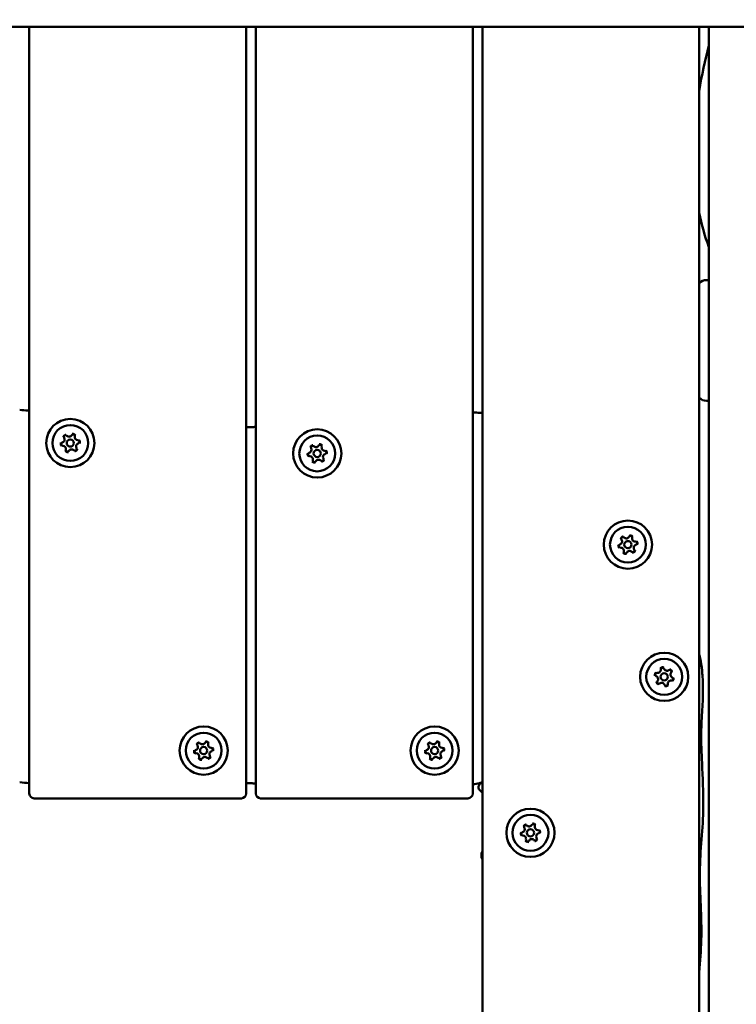
# Model space of a CAD drawing. Units: millimetres. Extents: x 0 to 26103, y -1725 to 2272.
# Drawn here: x 23939 to 24237, y 4 to 412 of the extents above; entities that cross this region are included whole.
import ezdxf

# ---------------------------------------------------------------- set-up
doc = ezdxf.new("R2010")
doc.units = ezdxf.units.MM
doc.layers.add('MD_Visible', color=7, linetype='Continuous', lineweight=50)
doc.styles.get("Standard").update_dxf_attribs({"font": 'GOTHIC.TTF'})
doc.dimstyles.new('ISO-25', dxfattribs={"dimtxt": 128, "dimasz": 64, "dimexe": 1.25, "dimexo": 0.625, "dimgap": 8, "dimtad": 1, "dimdec": 0, "dimlfac": 0.1, "dimrnd": 5, "dimtxsty": 'Standard', "dimcen": 0, "dimse1": 1, "dimse2": 1, "dimclrd": 256, "dimclre": 8, "dimclrt": 256, "dimadec": 0, "dimazin": 0, "dimtfac": 1, "dimtdec": 0, "dimtmove": 0, "dimatfit": 3, "dimfxl": 1, "dimlwd": 5, "dimlwe": 5, "dimarcsym": 0})

# ---------------------------------------------------------------- blocks, each defined once
blk = doc.blocks.new('CustomObjectsInViewport6_0')
at = {"layer": 'MD_Visible', "extrusion": (0, 1, 0)}
for p, q in [((5840.74, 5825.29), (6727.74, 5825.29)), ((6239.24, 5825.29), (6239.24, 5507.29)), ((6329.24, 5507.29), (6329.24, 5825.29)), ((6333.24, 5825.29), (6333.24, 5507.29)), ((6423.24, 5507.29), (6423.24, 5825.29)), ((6427.24, 5825.29), (6427.24, 4758.29)), ((6517.24, 4758.29), (6517.24, 5825.29)), ((6521.24, 5825.29), (6521.24, 4758.29)), ((6521.24, 5720.29), (6520.27, 5720.29)), ((6520.27, 5670.17), (6521.24, 5670.17)), ((6241.24, 5505.29), (6327.24, 5505.29)), ((6335.24, 5505.29), (6421.24, 5505.29))]:
    blk.add_line(p, q, dxfattribs=at)
at = {"layer": 'MD_Visible', "extrusion": (2.11177e-16, -1.72419e-40, -1)}
for centre in [(-6256.26, 5652.7), (-6358.72, 5648.38), (-6311.59, 5525.1), (-6407.43, 5525.1)]:
    blk.add_circle(centre, 10, dxfattribs=at)
at = {"layer": 'MD_Visible', "extrusion": (2.11177e-16, -1.57363e-39, -1)}
for centre in [(-6256.26, 5652.7), (-6358.72, 5648.38), (-6311.59, 5525.1), (-6407.43, 5525.1)]:
    blk.add_circle(centre, 7.44, dxfattribs=at)
at = {"layer": 'MD_Visible'}
for centre in [(6256.26, 5652.7), (6358.72, 5648.38), (6487.64, 5610.54), (6502.71, 5555.71), (6311.59, 5525.1), (6407.43, 5525.1), (6447.19, 5491)]:
    blk.add_circle(centre, 1.5, dxfattribs=at)
at = {"layer": 'MD_Visible', "extrusion": (2.11177e-16, -1.20558e-40, -1)}
blk.add_circle((-6487.64, 5610.54), 10, dxfattribs=at)
at = {"layer": 'MD_Visible', "extrusion": (2.11177e-16, -1.57915e-39, -1)}
blk.add_circle((-6487.64, 5610.54), 7.44, dxfattribs=at)
at = {"layer": 'MD_Visible', "extrusion": (2.11177e-16, -2.24085e-40, -1)}
blk.add_circle((-6502.71, 5555.71), 10, dxfattribs=at)
at = {"layer": 'MD_Visible', "extrusion": (2.11177e-16, 1.29523e-39, -1)}
blk.add_circle((-6502.71, 5555.71), 7.44, dxfattribs=at)
at = {"layer": 'MD_Visible', "extrusion": (2.11177e-16, -2.24233e-40, -1)}
blk.add_circle((-6447.19, 5491), 10, dxfattribs=at)
at = {"layer": 'MD_Visible', "extrusion": (2.11177e-16, -1.58285e-39, -1)}
blk.add_circle((-6447.19, 5491), 7.44, dxfattribs=at)
at = {"layer": 'MD_Visible', "extrusion": (2.11177e-16, -2.58731e-40, -1)}
for centre, start, end in [((-6520.27, 5716.29), 40.7505, 90), ((-6520.27, 5674.17), 270, 319.2495)]:
    blk.add_arc(centre, 4, start, end, dxfattribs=at)
at = {"layer": 'MD_Visible', "extrusion": (2.11177e-16, -2.58764e-40, -1)}
for centre, start, end in [((-6253.12, 5652.27), 269.8309, 74.5122), ((-6254.32, 5655.2), 329.8309, 134.5122), ((-6257.45, 5655.63), 29.8309, 194.5122), ((-6259.39, 5653.13), 89.8309, 254.5122), ((-6255.06, 5649.77), 209.8309, 14.5122), ((-6258.2, 5650.2), 149.8309, 314.5122), ((-6356.78, 5650.88), 329.8309, 134.5122), ((-6359.91, 5651.31), 29.8309, 194.5122), ((-6361.85, 5648.81), 89.8309, 254.5122), ((-6355.59, 5647.95), 269.8309, 74.5122), ((-6357.53, 5645.45), 209.8309, 14.5122), ((-6360.66, 5645.88), 149.8309, 314.5122), ((-6485.6, 5612.95), 327.4004, 132.0817), ((-6488.71, 5613.51), 27.4004, 192.0817), ((-6484.53, 5609.97), 267.4004, 72.0817), ((-6489.69, 5608.12), 147.4004, 312.0817), ((-6490.75, 5611.1), 87.4004, 252.0817), ((-6486.57, 5607.56), 207.4004, 12.0817), ((-6309.65, 5527.59), 329.8309, 134.5122), ((-6312.78, 5528.03), 29.8309, 194.5122), ((-6314.72, 5525.53), 89.8309, 254.5122), ((-6405.49, 5527.59), 329.8309, 134.5122), ((-6408.62, 5528.03), 29.8309, 194.5122), ((-6410.56, 5525.53), 89.8309, 254.5122), ((-6308.45, 5524.66), 269.8309, 74.5122), ((-6310.39, 5522.17), 209.8309, 14.5122), ((-6313.53, 5522.6), 149.8309, 314.5122), ((-6404.29, 5524.66), 269.8309, 74.5122), ((-6406.24, 5522.17), 209.8309, 14.5122), ((-6409.37, 5522.6), 149.8309, 314.5122)]:
    blk.add_arc(centre, 0.7, start, end, dxfattribs=at)
at = {"layer": 'MD_Visible'}
for centre, radius, start, end in [((6252.59, 5654.19), 1.3, 285.4878, 30.1691), ((6255.72, 5656.62), 1.3, 225.4878, 330.1691), ((6259.39, 5655.13), 1.3, 165.4878, 270.1691), ((6253.13, 5650.27), 1.3, 345.4878, 90.1691), ((6256.8, 5648.77), 1.3, 45.4878, 150.1691), ((6259.93, 5651.2), 1.3, 105.4878, 210.1691), ((6355.05, 5649.87), 1.3, 285.4878, 30.1691), ((6358.18, 5652.3), 1.3, 225.4878, 330.1691), ((6361.85, 5650.81), 1.3, 165.4878, 270.1691), ((6355.59, 5645.95), 1.3, 345.4878, 90.1691), ((6359.26, 5644.45), 1.3, 45.4878, 150.1691), ((6362.39, 5646.88), 1.3, 105.4878, 210.1691), ((6483.91, 5611.87), 1.3, 287.9183, 32.5996), ((6486.94, 5614.43), 1.3, 227.9183, 332.5996), ((6490.66, 5613.1), 1.3, 167.9183, 272.5996), ((6484.62, 5607.98), 1.3, 347.9183, 92.5996), ((6488.35, 5606.64), 1.3, 47.9183, 152.5996), ((6491.37, 5609.2), 1.3, 107.9183, 212.5996), ((6503.84, 5559.51), 1.3, 201.1743, 305.8557), ((6498.86, 5554.79), 1.3, 321.1743, 65.8557), ((6499.99, 5558.59), 1.3, 261.1743, 5.8557), ((6506.56, 5556.64), 1.3, 141.1743, 245.8557), ((6501.59, 5551.92), 1.3, 21.1743, 125.8557), ((6505.44, 5552.84), 1.3, 81.1743, 185.8557), ((6307.92, 5526.59), 1.3, 285.4878, 30.1691), ((6311.05, 5529.02), 1.3, 225.4878, 330.1691), ((6314.72, 5527.52), 1.3, 165.4878, 270.1691), ((6403.76, 5526.59), 1.3, 285.4878, 30.1691), ((6406.89, 5529.02), 1.3, 225.4878, 330.1691), ((6410.56, 5527.52), 1.3, 165.4878, 270.1691), ((6308.46, 5522.67), 1.3, 345.4878, 90.1691), ((6312.13, 5521.17), 1.3, 45.4878, 150.1691), ((6315.26, 5523.6), 1.3, 105.4878, 210.1691), ((6404.3, 5522.67), 1.3, 345.4878, 90.1691), ((6407.97, 5521.17), 1.3, 45.4878, 150.1691), ((6411.1, 5523.6), 1.3, 105.4878, 210.1691), ((6427.66, 5509.96), 2, 105.9442, 237.1323), ((6241.24, 5507.29), 2, 180, 270), ((6327.24, 5507.29), 2, 270, 0), ((6335.24, 5507.29), 2, 180, 270), ((6421.24, 5507.29), 2, 270, 0), ((6446.65, 5494.93), 1.3, 225.4878, 330.1691), ((6450.32, 5493.43), 1.3, 165.4878, 270.1691), ((6443.52, 5492.5), 1.3, 285.4878, 30.1691), ((6444.06, 5488.57), 1.3, 345.4878, 90.1691), ((6450.86, 5489.51), 1.3, 105.4878, 210.1691), ((6447.73, 5487.08), 1.3, 45.4878, 150.1691)]:
    blk.add_arc(centre, radius, start, end, dxfattribs=at)
at = {"layer": 'MD_Visible', "extrusion": (2.11177e-16, -2.73295e-40, -1)}
for centre, start, end in [((-6501.97, 5558.79), 354.1443, 158.8257), ((-6499.68, 5556.61), 294.1443, 98.8257), ((-6505.01, 5557.89), 54.1443, 218.8257), ((-6505.75, 5554.82), 114.1443, 278.8257), ((-6500.42, 5553.54), 234.1443, 38.8257), ((-6503.45, 5552.64), 174.1443, 338.8257), ((-6445.25, 5493.5), 329.8309, 134.5122), ((-6448.39, 5493.93), 29.8309, 194.5122), ((-6444.06, 5490.57), 269.8309, 74.5122), ((-6450.33, 5491.43), 89.8309, 254.5122), ((-6446, 5488.07), 209.8309, 14.5122), ((-6449.13, 5488.5), 149.8309, 314.5122)]:
    blk.add_arc(centre, 0.7, start, end, dxfattribs=at)
at = {"layer": 'MD_Visible', "extrusion": (2.11177e-16, 8.03886e-38, -1)}
blk.add_arc((-6430.85, 5481.69), 4, 334.3889, 25.6111, dxfattribs=at)
at = {"layer": 'MD_Visible'}
for points in [[(6521.24, 5817.57), (6519.65, 5811.55), (6518.29, 5805.32), (6517.24, 5798.74)], [(6517.24, 5748.16), (6518.2, 5743.31), (6519.52, 5738.56), (6521.24, 5733.97)], [(6235.24, 5511.99), (6236.55, 5511.86), (6237.88, 5511.7), (6239.24, 5511.57)], [(6427.24, 5511.93), (6427.2, 5511.91), (6427.15, 5511.9), (6427.11, 5511.89)], [(6426.57, 5508.28), (6426.8, 5508.14), (6427.02, 5507.98), (6427.24, 5507.82)]]:
    blk.add_open_spline(points, degree=3, dxfattribs=at)
for points, knots in [([(6239.24, 5666.07), (6239.03, 5666.1), (6237.7, 5666.23), (6236.37, 5666.36), (6235.24, 5666.44)], [-47.7044628, -47.7044628, -47.7044628, -47.7044628, -47.6414282, -47.3085905, -47.3085905, -47.3085905, -47.3085905]), ([(6427.24, 5665.11), (6426.92, 5665.14), (6425.58, 5665.26), (6424.25, 5665.36), (6423.24, 5665.42)], [-6.8655031, -6.8655031, -6.8655031, -6.8655031, -6.7692444, -6.4724218, -6.4724218, -6.4724218, -6.4724218]), ([(6333.24, 5659.37), (6332.58, 5659.34), (6331.25, 5659.29), (6329.91, 5659.25), (6329.24, 5659.24)], [-1.3630611, -1.3630611, -1.3630611, -1.3630611, -1.1625938, -0.9589285, -0.9589285, -0.9589285, -0.9589285]), ([(6252.37, 5652.85), (6252.37, 5652.84), (6252.37, 5652.84), (6252.32, 5652.72), (6252.28, 5652.59), (6252.26, 5652.36), (6252.26, 5652.25), (6252.29, 5652.05), (6252.31, 5651.95), (6252.4, 5651.73), (6252.47, 5651.61), (6252.55, 5651.51), (6252.55, 5651.51), (6252.55, 5651.51)], [-0.0006567, -0.0006567, -0.0006567, -0.0006567, 0, 0, 0.0394171, 0.0394171, 0.0702393, 0.0702393, 0.1010616, 0.1010616, 0.1404787, 0.1404787, 0.1411354, 0.1411354, 0.1411354, 0.1411354]), ([(6254.44, 5656.14), (6254.44, 5656.14), (6254.44, 5656.14), (6254.31, 5656.12), (6254.18, 5656.09), (6253.96, 5655.99), (6253.87, 5655.94), (6253.71, 5655.81), (6253.64, 5655.74), (6253.49, 5655.55), (6253.43, 5655.44), (6253.38, 5655.31), (6253.38, 5655.31), (6253.37, 5655.31)], [-0.0006567, -0.0006567, -0.0006567, -0.0006567, 0, 0, 0.0394171, 0.0394171, 0.0702393, 0.0702393, 0.1010616, 0.1010616, 0.1404787, 0.1404787, 0.1411354, 0.1411354, 0.1411354, 0.1411354]), ([(6258.33, 5655.99), (6258.33, 5655.99), (6258.33, 5656), (6258.25, 5656.1), (6258.15, 5656.19), (6257.96, 5656.33), (6257.87, 5656.38), (6257.68, 5656.46), (6257.58, 5656.49), (6257.35, 5656.52), (6257.22, 5656.52), (6257.08, 5656.5), (6257.08, 5656.5), (6257.08, 5656.5)], [-0.0006567, -0.0006567, -0.0006567, -0.0006567, 0, 0, 0.0394171, 0.0394171, 0.0702393, 0.0702393, 0.1010616, 0.1010616, 0.1404787, 0.1404787, 0.1411354, 0.1411354, 0.1411354, 0.1411354]), ([(6260.15, 5652.55), (6260.15, 5652.55), (6260.15, 5652.55), (6260.2, 5652.68), (6260.23, 5652.81), (6260.26, 5653.04), (6260.26, 5653.14), (6260.23, 5653.35), (6260.2, 5653.45), (6260.12, 5653.67), (6260.05, 5653.78), (6259.97, 5653.89), (6259.96, 5653.89), (6259.96, 5653.89)], [-0.0006567, -0.0006567, -0.0006567, -0.0006567, 0, 0, 0.0394171, 0.0394171, 0.0702393, 0.0702393, 0.1010616, 0.1010616, 0.1404787, 0.1404787, 0.1411354, 0.1411354, 0.1411354, 0.1411354]), ([(6254.19, 5649.4), (6254.19, 5649.4), (6254.19, 5649.4), (6254.27, 5649.29), (6254.36, 5649.2), (6254.55, 5649.06), (6254.64, 5649.01), (6254.84, 5648.93), (6254.94, 5648.91), (6255.17, 5648.87), (6255.3, 5648.87), (6255.43, 5648.89), (6255.44, 5648.89), (6255.44, 5648.89)], [-0.0006567, -0.0006567, -0.0006567, -0.0006567, 0, 0, 0.0394171, 0.0394171, 0.0702393, 0.0702393, 0.1010616, 0.1010616, 0.1404787, 0.1404787, 0.1411354, 0.1411354, 0.1411354, 0.1411354]), ([(6258.08, 5649.26), (6258.08, 5649.26), (6258.08, 5649.26), (6258.21, 5649.27), (6258.34, 5649.31), (6258.56, 5649.4), (6258.64, 5649.46), (6258.81, 5649.58), (6258.88, 5649.66), (6259.03, 5649.84), (6259.09, 5649.96), (6259.14, 5650.08), (6259.14, 5650.08), (6259.14, 5650.09)], [-0.0006567, -0.0006567, -0.0006567, -0.0006567, 0, 0, 0.0394171, 0.0394171, 0.0702393, 0.0702393, 0.1010616, 0.1010616, 0.1404787, 0.1404787, 0.1411354, 0.1411354, 0.1411354, 0.1411354]), ([(6356.9, 5651.82), (6356.9, 5651.82), (6356.9, 5651.82), (6356.77, 5651.8), (6356.64, 5651.77), (6356.42, 5651.67), (6356.33, 5651.62), (6356.17, 5651.49), (6356.1, 5651.42), (6355.95, 5651.23), (6355.89, 5651.12), (6355.84, 5650.99), (6355.84, 5650.99), (6355.84, 5650.99)], [-0.0006567, -0.0006567, -0.0006567, -0.0006567, 0, 0, 0.0394171, 0.0394171, 0.0702393, 0.0702393, 0.1010616, 0.1010616, 0.1404787, 0.1404787, 0.1411354, 0.1411354, 0.1411354, 0.1411354]), ([(6360.79, 5651.67), (6360.79, 5651.67), (6360.79, 5651.67), (6360.71, 5651.78), (6360.61, 5651.87), (6360.42, 5652.01), (6360.33, 5652.06), (6360.14, 5652.14), (6360.04, 5652.17), (6359.81, 5652.2), (6359.68, 5652.2), (6359.54, 5652.18), (6359.54, 5652.18), (6359.54, 5652.18)], [-0.0006567, -0.0006567, -0.0006567, -0.0006567, 0, 0, 0.0394171, 0.0394171, 0.0702393, 0.0702393, 0.1010616, 0.1010616, 0.1404787, 0.1404787, 0.1411354, 0.1411354, 0.1411354, 0.1411354]), ([(6362.61, 5648.23), (6362.61, 5648.23), (6362.61, 5648.23), (6362.66, 5648.36), (6362.7, 5648.49), (6362.72, 5648.72), (6362.72, 5648.82), (6362.69, 5649.03), (6362.66, 5649.13), (6362.58, 5649.35), (6362.51, 5649.46), (6362.43, 5649.56), (6362.43, 5649.57), (6362.42, 5649.57)], [-0.0006567, -0.0006567, -0.0006567, -0.0006567, 0, 0, 0.0394171, 0.0394171, 0.0702393, 0.0702393, 0.1010616, 0.1010616, 0.1404787, 0.1404787, 0.1411354, 0.1411354, 0.1411354, 0.1411354]), ([(6354.83, 5648.52), (6354.83, 5648.52), (6354.83, 5648.52), (6354.78, 5648.4), (6354.74, 5648.27), (6354.72, 5648.03), (6354.72, 5647.93), (6354.75, 5647.73), (6354.78, 5647.63), (6354.86, 5647.41), (6354.93, 5647.29), (6355.01, 5647.19), (6355.01, 5647.19), (6355.02, 5647.19)], [-0.0006567, -0.0006567, -0.0006567, -0.0006567, 0, 0, 0.0394171, 0.0394171, 0.0702393, 0.0702393, 0.1010616, 0.1010616, 0.1404787, 0.1404787, 0.1411354, 0.1411354, 0.1411354, 0.1411354]), ([(6356.65, 5645.08), (6356.65, 5645.08), (6356.65, 5645.08), (6356.73, 5644.97), (6356.83, 5644.88), (6357.02, 5644.74), (6357.11, 5644.69), (6357.3, 5644.61), (6357.4, 5644.59), (6357.63, 5644.55), (6357.76, 5644.55), (6357.9, 5644.57), (6357.9, 5644.57), (6357.9, 5644.57)], [-0.0006567, -0.0006567, -0.0006567, -0.0006567, 0, 0, 0.0394171, 0.0394171, 0.0702393, 0.0702393, 0.1010616, 0.1010616, 0.1404787, 0.1404787, 0.1411354, 0.1411354, 0.1411354, 0.1411354]), ([(6360.54, 5644.94), (6360.54, 5644.94), (6360.54, 5644.94), (6360.67, 5644.95), (6360.8, 5644.99), (6361.02, 5645.08), (6361.1, 5645.14), (6361.27, 5645.26), (6361.34, 5645.34), (6361.49, 5645.52), (6361.55, 5645.64), (6361.6, 5645.76), (6361.6, 5645.76), (6361.6, 5645.76)], [-0.0006567, -0.0006567, -0.0006567, -0.0006567, 0, 0, 0.0394171, 0.0394171, 0.0702393, 0.0702393, 0.1010616, 0.1010616, 0.1404787, 0.1404787, 0.1411354, 0.1411354, 0.1411354, 0.1411354]), ([(6485.68, 5613.9), (6485.68, 5613.9), (6485.68, 5613.9), (6485.54, 5613.87), (6485.42, 5613.83), (6485.21, 5613.73), (6485.12, 5613.67), (6484.96, 5613.54), (6484.89, 5613.46), (6484.76, 5613.27), (6484.69, 5613.15), (6484.65, 5613.03), (6484.65, 5613.03), (6484.65, 5613.02)], [-0.0006567, -0.0006567, -0.0006567, -0.0006567, 0, 0, 0.0394171, 0.0394171, 0.0702393, 0.0702393, 0.1010616, 0.1010616, 0.1404787, 0.1404787, 0.1411354, 0.1411354, 0.1411354, 0.1411354]), ([(6489.57, 5613.91), (6489.57, 5613.92), (6489.57, 5613.92), (6489.48, 5614.02), (6489.39, 5614.11), (6489.19, 5614.24), (6489.1, 5614.29), (6488.9, 5614.36), (6488.8, 5614.38), (6488.57, 5614.4), (6488.44, 5614.4), (6488.3, 5614.37), (6488.3, 5614.37), (6488.3, 5614.37)], [-0.0006567, -0.0006567, -0.0006567, -0.0006567, 0, 0, 0.0394171, 0.0394171, 0.0702393, 0.0702393, 0.1010616, 0.1010616, 0.1404787, 0.1404787, 0.1411354, 0.1411354, 0.1411354, 0.1411354]), ([(6483.75, 5610.52), (6483.75, 5610.52), (6483.75, 5610.51), (6483.7, 5610.39), (6483.67, 5610.26), (6483.66, 5610.02), (6483.66, 5609.92), (6483.7, 5609.72), (6483.73, 5609.62), (6483.83, 5609.4), (6483.9, 5609.29), (6483.99, 5609.19), (6483.99, 5609.19), (6483.99, 5609.19)], [-0.0006567, -0.0006567, -0.0006567, -0.0006567, 0, 0, 0.0394171, 0.0394171, 0.0702393, 0.0702393, 0.1010616, 0.1010616, 0.1404787, 0.1404787, 0.1411354, 0.1411354, 0.1411354, 0.1411354]), ([(6489.6, 5607.17), (6489.6, 5607.17), (6489.61, 5607.18), (6489.74, 5607.2), (6489.86, 5607.24), (6490.08, 5607.34), (6490.16, 5607.4), (6490.32, 5607.53), (6490.39, 5607.61), (6490.53, 5607.8), (6490.59, 5607.92), (6490.63, 5608.04), (6490.63, 5608.05), (6490.63, 5608.05)], [-0.0006567, -0.0006567, -0.0006567, -0.0006567, 0, 0, 0.0394171, 0.0394171, 0.0702393, 0.0702393, 0.1010616, 0.1010616, 0.1404787, 0.1404787, 0.1411354, 0.1411354, 0.1411354, 0.1411354]), ([(6491.53, 5610.55), (6491.53, 5610.56), (6491.53, 5610.56), (6491.58, 5610.68), (6491.61, 5610.81), (6491.62, 5611.05), (6491.62, 5611.15), (6491.58, 5611.35), (6491.55, 5611.45), (6491.45, 5611.67), (6491.38, 5611.78), (6491.29, 5611.88), (6491.29, 5611.88), (6491.29, 5611.88)], [-0.0006567, -0.0006567, -0.0006567, -0.0006567, 0, 0, 0.0394171, 0.0394171, 0.0702393, 0.0702393, 0.1010616, 0.1010616, 0.1404787, 0.1404787, 0.1411354, 0.1411354, 0.1411354, 0.1411354]), ([(6485.71, 5607.16), (6485.71, 5607.16), (6485.71, 5607.15), (6485.8, 5607.05), (6485.9, 5606.96), (6486.09, 5606.83), (6486.19, 5606.78), (6486.38, 5606.71), (6486.48, 5606.69), (6486.71, 5606.67), (6486.85, 5606.67), (6486.98, 5606.7), (6486.98, 5606.7), (6486.98, 5606.7)], [-0.0006567, -0.0006567, -0.0006567, -0.0006567, 0, 0, 0.0394171, 0.0394171, 0.0702393, 0.0702393, 0.1010616, 0.1010616, 0.1404787, 0.1404787, 0.1411354, 0.1411354, 0.1411354, 0.1411354]), ([(6517.24, 5433.11), (6517.59, 5437.57), (6517.94, 5442.08), (6518.07, 5446.6), (6518.2, 5451.38), (6518.08, 5456.16), (6517.86, 5460.89), (6517.65, 5465.55), (6517.42, 5470.13), (6517.47, 5474.7), (6517.52, 5479.21), (6517.84, 5483.72), (6518.2, 5488.29), (6518.55, 5492.73), (6518.85, 5497.26), (6518.91, 5501.8), (6519, 5507.89), (6518.68, 5513.93), (6518.39, 5519.9), (6518.19, 5524.14), (6518.03, 5528.34), (6518.08, 5532.55), (6518.12, 5535.75), (6518.3, 5538.95), (6518.49, 5542.19), (6518.66, 5545.09), (6518.8, 5548.1), (6518.78, 5551.02), (6518.77, 5553.04), (6518.7, 5555.02), (6518.52, 5557.12), (6518.38, 5558.8), (6518.17, 5560.49), (6517.86, 5562.14), (6517.7, 5563), (6517.51, 5563.84), (6517.3, 5564.64), (6517.28, 5564.72), (6517.26, 5564.8), (6517.24, 5564.88)], [-13.470127, -13.470127, -13.470127, -13.470127, -12.129806, -12.129806, -12.129806, -10.714666, -10.714666, -10.714666, -9.322203, -9.322203, -9.322203, -7.946379, -7.946379, -7.946379, -6.606689, -6.606689, -6.606689, -4.811321, -4.811321, -4.811321, -3.53221, -3.53221, -3.53221, -2.561125, -2.561125, -2.561125, -1.691769, -1.691769, -1.691769, -1.089682, -1.089682, -1.089682, -0.607444, -0.607444, -0.607444, -0.35707, -0.35707, -0.35707, -0.332798, -0.332798, -0.332798, -0.332798]), ([(6502.47, 5559.6), (6502.47, 5559.6), (6502.47, 5559.6), (6502.34, 5559.64), (6502.21, 5559.66), (6501.98, 5559.66), (6501.87, 5559.65), (6501.67, 5559.6), (6501.58, 5559.57), (6501.37, 5559.46), (6501.26, 5559.38), (6501.16, 5559.29), (6501.16, 5559.28), (6501.16, 5559.28)], [-0.0006567, -0.0006567, -0.0006567, -0.0006567, 0, 0, 0.0394171, 0.0394171, 0.0702393, 0.0702393, 0.1010616, 0.1010616, 0.1404787, 0.1404787, 0.1411354, 0.1411354, 0.1411354, 0.1411354]), ([(6499.23, 5557.45), (6499.23, 5557.45), (6499.23, 5557.45), (6499.13, 5557.36), (6499.05, 5557.25), (6498.93, 5557.05), (6498.89, 5556.96), (6498.83, 5556.76), (6498.81, 5556.66), (6498.8, 5556.42), (6498.81, 5556.29), (6498.85, 5556.16), (6498.85, 5556.16), (6498.85, 5556.15)], [-0.0006567, -0.0006567, -0.0006567, -0.0006567, 0, 0, 0.0394171, 0.0394171, 0.0702393, 0.0702393, 0.1010616, 0.1010616, 0.1404787, 0.1404787, 0.1411354, 0.1411354, 0.1411354, 0.1411354]), ([(6505.96, 5557.86), (6505.96, 5557.87), (6505.96, 5557.87), (6505.93, 5558), (6505.88, 5558.12), (6505.76, 5558.33), (6505.7, 5558.41), (6505.56, 5558.56), (6505.48, 5558.62), (6505.28, 5558.75), (6505.16, 5558.81), (6505.03, 5558.84), (6505.03, 5558.84), (6505.03, 5558.84)], [-0.0006567, -0.0006567, -0.0006567, -0.0006567, 0, 0, 0.0394171, 0.0394171, 0.0702393, 0.0702393, 0.1010616, 0.1010616, 0.1404787, 0.1404787, 0.1411354, 0.1411354, 0.1411354, 0.1411354]), ([(6506.2, 5553.98), (6506.2, 5553.98), (6506.2, 5553.98), (6506.3, 5554.07), (6506.38, 5554.18), (6506.5, 5554.38), (6506.54, 5554.47), (6506.6, 5554.67), (6506.62, 5554.77), (6506.63, 5555.01), (6506.61, 5555.14), (6506.58, 5555.27), (6506.58, 5555.27), (6506.58, 5555.28)], [-0.0006567, -0.0006567, -0.0006567, -0.0006567, 0, 0, 0.0394171, 0.0394171, 0.0702393, 0.0702393, 0.1010616, 0.1010616, 0.1404787, 0.1404787, 0.1411354, 0.1411354, 0.1411354, 0.1411354]), ([(6499.47, 5553.57), (6499.47, 5553.56), (6499.47, 5553.56), (6499.5, 5553.43), (6499.55, 5553.31), (6499.66, 5553.1), (6499.72, 5553.02), (6499.87, 5552.87), (6499.95, 5552.8), (6500.15, 5552.68), (6500.27, 5552.62), (6500.4, 5552.59), (6500.4, 5552.59), (6500.4, 5552.59)], [-0.0006567, -0.0006567, -0.0006567, -0.0006567, 0, 0, 0.0394171, 0.0394171, 0.0702393, 0.0702393, 0.1010616, 0.1010616, 0.1404787, 0.1404787, 0.1411354, 0.1411354, 0.1411354, 0.1411354]), ([(6502.95, 5551.83), (6502.95, 5551.83), (6502.96, 5551.83), (6503.08, 5551.79), (6503.21, 5551.77), (6503.45, 5551.77), (6503.55, 5551.78), (6503.75, 5551.83), (6503.85, 5551.86), (6504.06, 5551.97), (6504.17, 5552.05), (6504.26, 5552.14), (6504.26, 5552.15), (6504.27, 5552.15)], [-0.0006567, -0.0006567, -0.0006567, -0.0006567, 0, 0, 0.0394171, 0.0394171, 0.0702393, 0.0702393, 0.1010616, 0.1010616, 0.1404787, 0.1404787, 0.1411354, 0.1411354, 0.1411354, 0.1411354]), ([(6309.77, 5528.54), (6309.77, 5528.54), (6309.77, 5528.54), (6309.63, 5528.52), (6309.51, 5528.48), (6309.29, 5528.39), (6309.2, 5528.34), (6309.04, 5528.21), (6308.97, 5528.14), (6308.82, 5527.95), (6308.75, 5527.84), (6308.71, 5527.71), (6308.7, 5527.71), (6308.7, 5527.71)], [-0.0006567, -0.0006567, -0.0006567, -0.0006567, 0, 0, 0.0394171, 0.0394171, 0.0702393, 0.0702393, 0.1010616, 0.1010616, 0.1404787, 0.1404787, 0.1411354, 0.1411354, 0.1411354, 0.1411354]), ([(6313.66, 5528.39), (6313.66, 5528.39), (6313.66, 5528.39), (6313.58, 5528.5), (6313.48, 5528.59), (6313.29, 5528.73), (6313.2, 5528.78), (6313.01, 5528.86), (6312.91, 5528.89), (6312.68, 5528.92), (6312.54, 5528.92), (6312.41, 5528.9), (6312.41, 5528.9), (6312.41, 5528.9)], [-0.0006567, -0.0006567, -0.0006567, -0.0006567, 0, 0, 0.0394171, 0.0394171, 0.0702393, 0.0702393, 0.1010616, 0.1010616, 0.1404787, 0.1404787, 0.1411354, 0.1411354, 0.1411354, 0.1411354]), ([(6315.48, 5524.95), (6315.48, 5524.95), (6315.48, 5524.95), (6315.53, 5525.08), (6315.56, 5525.2), (6315.59, 5525.44), (6315.59, 5525.54), (6315.56, 5525.75), (6315.53, 5525.85), (6315.44, 5526.06), (6315.38, 5526.18), (6315.29, 5526.28), (6315.29, 5526.28), (6315.29, 5526.29)], [-0.0006567, -0.0006567, -0.0006567, -0.0006567, 0, 0, 0.0394171, 0.0394171, 0.0702393, 0.0702393, 0.1010616, 0.1010616, 0.1404787, 0.1404787, 0.1411354, 0.1411354, 0.1411354, 0.1411354]), ([(6405.61, 5528.54), (6405.61, 5528.54), (6405.61, 5528.54), (6405.48, 5528.52), (6405.35, 5528.48), (6405.13, 5528.39), (6405.04, 5528.34), (6404.88, 5528.21), (6404.81, 5528.14), (6404.66, 5527.95), (6404.6, 5527.84), (6404.55, 5527.71), (6404.55, 5527.71), (6404.55, 5527.71)], [-0.0006567, -0.0006567, -0.0006567, -0.0006567, 0, 0, 0.0394171, 0.0394171, 0.0702393, 0.0702393, 0.1010616, 0.1010616, 0.1404787, 0.1404787, 0.1411354, 0.1411354, 0.1411354, 0.1411354]), ([(6409.5, 5528.39), (6409.5, 5528.39), (6409.5, 5528.39), (6409.42, 5528.5), (6409.32, 5528.59), (6409.13, 5528.73), (6409.04, 5528.78), (6408.85, 5528.86), (6408.75, 5528.89), (6408.52, 5528.92), (6408.39, 5528.92), (6408.25, 5528.9), (6408.25, 5528.9), (6408.25, 5528.9)], [-0.0006567, -0.0006567, -0.0006567, -0.0006567, 0, 0, 0.0394171, 0.0394171, 0.0702393, 0.0702393, 0.1010616, 0.1010616, 0.1404787, 0.1404787, 0.1411354, 0.1411354, 0.1411354, 0.1411354]), ([(6411.32, 5524.95), (6411.32, 5524.95), (6411.32, 5524.95), (6411.37, 5525.08), (6411.4, 5525.2), (6411.43, 5525.44), (6411.43, 5525.54), (6411.4, 5525.75), (6411.37, 5525.85), (6411.29, 5526.06), (6411.22, 5526.18), (6411.14, 5526.28), (6411.13, 5526.28), (6411.13, 5526.29)], [-0.0006567, -0.0006567, -0.0006567, -0.0006567, 0, 0, 0.0394171, 0.0394171, 0.0702393, 0.0702393, 0.1010616, 0.1010616, 0.1404787, 0.1404787, 0.1411354, 0.1411354, 0.1411354, 0.1411354]), ([(6307.7, 5525.24), (6307.7, 5525.24), (6307.7, 5525.24), (6307.65, 5525.12), (6307.61, 5524.99), (6307.59, 5524.75), (6307.59, 5524.65), (6307.62, 5524.45), (6307.64, 5524.35), (6307.73, 5524.13), (6307.8, 5524.01), (6307.88, 5523.91), (6307.88, 5523.91), (6307.88, 5523.9)], [-0.0006567, -0.0006567, -0.0006567, -0.0006567, 0, 0, 0.0394171, 0.0394171, 0.0702393, 0.0702393, 0.1010616, 0.1010616, 0.1404787, 0.1404787, 0.1411354, 0.1411354, 0.1411354, 0.1411354]), ([(6313.4, 5521.65), (6313.41, 5521.65), (6313.41, 5521.65), (6313.54, 5521.67), (6313.67, 5521.71), (6313.88, 5521.8), (6313.97, 5521.85), (6314.14, 5521.98), (6314.21, 5522.05), (6314.35, 5522.24), (6314.42, 5522.35), (6314.47, 5522.48), (6314.47, 5522.48), (6314.47, 5522.48)], [-0.0006567, -0.0006567, -0.0006567, -0.0006567, 0, 0, 0.0394171, 0.0394171, 0.0702393, 0.0702393, 0.1010616, 0.1010616, 0.1404787, 0.1404787, 0.1411354, 0.1411354, 0.1411354, 0.1411354]), ([(6403.54, 5525.24), (6403.54, 5525.24), (6403.54, 5525.24), (6403.49, 5525.12), (6403.45, 5524.99), (6403.43, 5524.75), (6403.43, 5524.65), (6403.46, 5524.45), (6403.49, 5524.35), (6403.57, 5524.13), (6403.64, 5524.01), (6403.72, 5523.91), (6403.72, 5523.91), (6403.73, 5523.9)], [-0.0006567, -0.0006567, -0.0006567, -0.0006567, 0, 0, 0.0394171, 0.0394171, 0.0702393, 0.0702393, 0.1010616, 0.1010616, 0.1404787, 0.1404787, 0.1411354, 0.1411354, 0.1411354, 0.1411354]), ([(6409.25, 5521.65), (6409.25, 5521.65), (6409.25, 5521.65), (6409.38, 5521.67), (6409.51, 5521.71), (6409.73, 5521.8), (6409.81, 5521.85), (6409.98, 5521.98), (6410.05, 5522.05), (6410.2, 5522.24), (6410.26, 5522.35), (6410.31, 5522.48), (6410.31, 5522.48), (6410.31, 5522.48)], [-0.0006567, -0.0006567, -0.0006567, -0.0006567, 0, 0, 0.0394171, 0.0394171, 0.0702393, 0.0702393, 0.1010616, 0.1010616, 0.1404787, 0.1404787, 0.1411354, 0.1411354, 0.1411354, 0.1411354]), ([(6309.52, 5521.8), (6309.52, 5521.8), (6309.52, 5521.8), (6309.6, 5521.69), (6309.69, 5521.6), (6309.88, 5521.46), (6309.97, 5521.41), (6310.17, 5521.33), (6310.26, 5521.3), (6310.5, 5521.27), (6310.63, 5521.27), (6310.76, 5521.29), (6310.76, 5521.29), (6310.77, 5521.29)], [-0.0006567, -0.0006567, -0.0006567, -0.0006567, 0, 0, 0.0394171, 0.0394171, 0.0702393, 0.0702393, 0.1010616, 0.1010616, 0.1404787, 0.1404787, 0.1411354, 0.1411354, 0.1411354, 0.1411354]), ([(6405.36, 5521.8), (6405.36, 5521.8), (6405.36, 5521.8), (6405.44, 5521.69), (6405.54, 5521.6), (6405.73, 5521.46), (6405.82, 5521.41), (6406.01, 5521.33), (6406.11, 5521.3), (6406.34, 5521.27), (6406.47, 5521.27), (6406.6, 5521.29), (6406.61, 5521.29), (6406.61, 5521.29)], [-0.0006567, -0.0006567, -0.0006567, -0.0006567, 0, 0, 0.0394171, 0.0394171, 0.0702393, 0.0702393, 0.1010616, 0.1010616, 0.1404787, 0.1404787, 0.1411354, 0.1411354, 0.1411354, 0.1411354]), ([(6329.24, 5511.57), (6330.06, 5511.56), (6331.39, 5511.54), (6332.73, 5511.5), (6333.24, 5511.49)], [-2.7885165, -2.7885165, -2.7885165, -2.7885165, -2.5390571, -2.3863692, -2.3863692, -2.3863692, -2.3863692]), ([(6423.24, 5511.13), (6424.16, 5511.23), (6425.5, 5511.45), (6426.83, 5511.81), (6427.24, 5511.93)], [-29.225026, -29.225026, -29.225026, -29.225026, -28.9692386, -28.8523532, -28.8523532, -28.8523532, -28.8523532]), ([(6445.38, 5494.44), (6445.37, 5494.44), (6445.37, 5494.44), (6445.24, 5494.43), (6445.11, 5494.39), (6444.9, 5494.3), (6444.81, 5494.24), (6444.64, 5494.12), (6444.57, 5494.04), (6444.42, 5493.86), (6444.36, 5493.74), (6444.31, 5493.62), (6444.31, 5493.62), (6444.31, 5493.62)], [-0.0006567, -0.0006567, -0.0006567, -0.0006567, 0, 0, 0.0394171, 0.0394171, 0.0702393, 0.0702393, 0.1010616, 0.1010616, 0.1404787, 0.1404787, 0.1411354, 0.1411354, 0.1411354, 0.1411354]), ([(6449.26, 5494.3), (6449.26, 5494.3), (6449.26, 5494.3), (6449.18, 5494.41), (6449.09, 5494.5), (6448.9, 5494.64), (6448.81, 5494.69), (6448.61, 5494.77), (6448.51, 5494.79), (6448.28, 5494.83), (6448.15, 5494.83), (6448.02, 5494.81), (6448.01, 5494.81), (6448.01, 5494.81)], [-0.0006567, -0.0006567, -0.0006567, -0.0006567, 0, 0, 0.0394171, 0.0394171, 0.0702393, 0.0702393, 0.1010616, 0.1010616, 0.1404787, 0.1404787, 0.1411354, 0.1411354, 0.1411354, 0.1411354]), ([(6443.3, 5491.15), (6443.3, 5491.15), (6443.3, 5491.15), (6443.25, 5491.02), (6443.22, 5490.89), (6443.19, 5490.66), (6443.19, 5490.56), (6443.22, 5490.35), (6443.25, 5490.25), (6443.34, 5490.03), (6443.4, 5489.92), (6443.49, 5489.82), (6443.49, 5489.81), (6443.49, 5489.81)], [-0.0006567, -0.0006567, -0.0006567, -0.0006567, 0, 0, 0.0394171, 0.0394171, 0.0702393, 0.0702393, 0.1010616, 0.1010616, 0.1404787, 0.1404787, 0.1411354, 0.1411354, 0.1411354, 0.1411354]), ([(6451.08, 5490.86), (6451.08, 5490.86), (6451.08, 5490.86), (6451.13, 5490.98), (6451.17, 5491.11), (6451.19, 5491.35), (6451.19, 5491.45), (6451.16, 5491.65), (6451.14, 5491.75), (6451.05, 5491.97), (6450.98, 5492.09), (6450.9, 5492.19), (6450.9, 5492.19), (6450.9, 5492.19)], [-0.0006567, -0.0006567, -0.0006567, -0.0006567, 0, 0, 0.0394171, 0.0394171, 0.0702393, 0.0702393, 0.1010616, 0.1010616, 0.1404787, 0.1404787, 0.1411354, 0.1411354, 0.1411354, 0.1411354]), ([(6445.12, 5487.71), (6445.12, 5487.71), (6445.12, 5487.71), (6445.2, 5487.6), (6445.3, 5487.51), (6445.49, 5487.37), (6445.58, 5487.32), (6445.77, 5487.24), (6445.87, 5487.21), (6446.1, 5487.18), (6446.24, 5487.18), (6446.37, 5487.2), (6446.37, 5487.2), (6446.37, 5487.2)], [-0.0006567, -0.0006567, -0.0006567, -0.0006567, 0, 0, 0.0394171, 0.0394171, 0.0702393, 0.0702393, 0.1010616, 0.1010616, 0.1404787, 0.1404787, 0.1411354, 0.1411354, 0.1411354, 0.1411354]), ([(6449.01, 5487.56), (6449.01, 5487.56), (6449.01, 5487.56), (6449.15, 5487.58), (6449.27, 5487.61), (6449.49, 5487.71), (6449.58, 5487.76), (6449.74, 5487.89), (6449.81, 5487.96), (6449.96, 5488.15), (6450.03, 5488.26), (6450.07, 5488.39), (6450.08, 5488.39), (6450.08, 5488.39)], [-0.0006567, -0.0006567, -0.0006567, -0.0006567, 0, 0, 0.0394171, 0.0394171, 0.0702393, 0.0702393, 0.1010616, 0.1010616, 0.1404787, 0.1404787, 0.1411354, 0.1411354, 0.1411354, 0.1411354])]:
    blk.add_open_spline(points, degree=3, knots=knots, dxfattribs=at)
blk = doc.blocks.new('*D5')
at = {"lineweight": 5, "transparency": 16777216}
blk.add_line((22176.36, 2112.92), (25843.29, 2112.92), dxfattribs=at)
at = {"transparency": 16777216}
for points in [[(22176.36, 2123.58), (22176.36, 2102.25), (22112.36, 2112.92)], [(25843.29, 2123.58), (25843.29, 2102.25), (25907.29, 2112.92)]]:
    blk.add_solid(points, dxfattribs=at)
at = {"layer": 'Defpoints', "color": 0, "transparency": 16777216}
for p in [(25907.29, 2112.92), (22112.36, -1051.74), (25907.29, -1149.29)]:
    blk.add_point(p, dxfattribs=at)
at = {"transparency": 16777216, "insert": (24009.82, 2188.14), "char_height": 128, "attachment_point": 5}
blk.add_mtext('380', dxfattribs=at)

msp = doc.modelspace()

# ---------------------------------------------------------------- block references
at = {"layer": 'MD_Visible'}
msp.add_blockref('CustomObjectsInViewport6_0', (17703.98, -5415.92), dxfattribs=at)

# ---------------------------------------------------------------- dimensions: what is measured, and where the dimension line sits
dim = msp.add_linear_dim(base=(25907.29, 2112.92), p1=(22112.36, -1051.74), p2=(25907.29, -1149.29), dimstyle='ISO-25')
dim.commit()
dim.dimension.update_dxf_attribs({"geometry": '*D5', "text_midpoint": (24009.82, 2188.14)})

doc.saveas('drawing.dxf')
